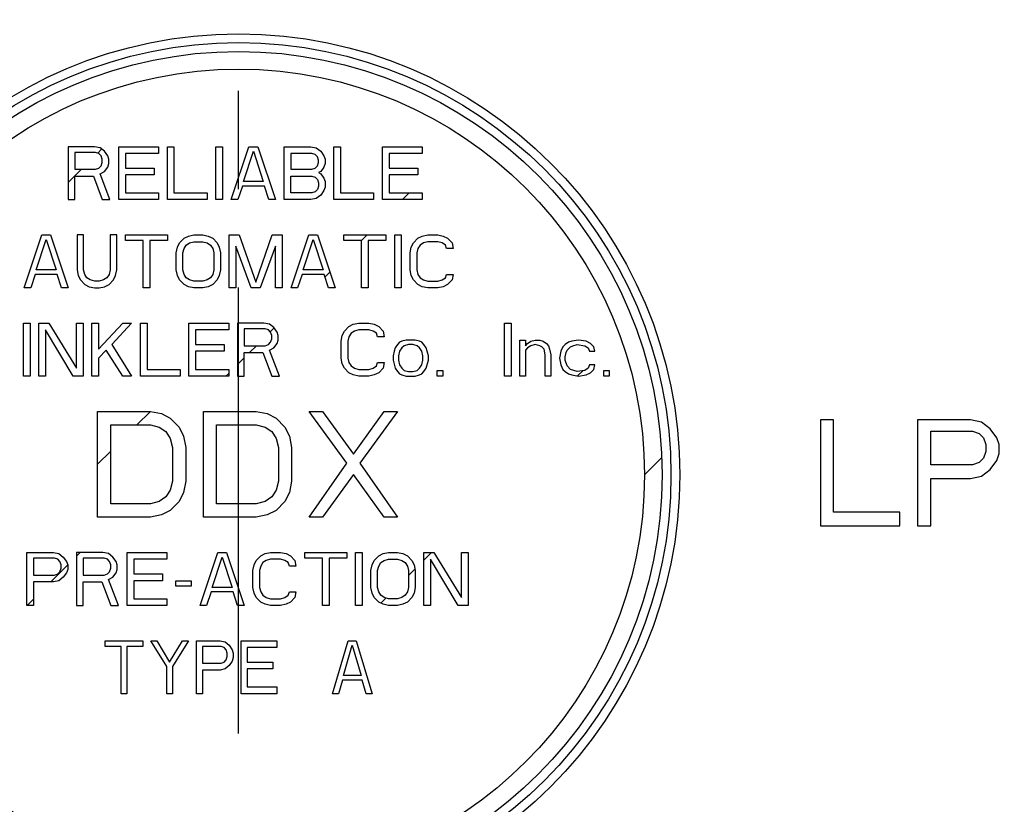
# Model space of a CAD drawing. Units: inches. Extents: x 3 to 18.9, y 5.3 to 14.4.
# Drawn here: x 6.4 to 7.4, y 10.3 to 11.1 of the extents above; entities that cross this region are included whole.
import ezdxf

# ---------------------------------------------------------------- set-up
doc = ezdxf.new("R2010")
doc.units = ezdxf.units.IN
doc.header["$LTSCALE"] = 1.21
doc.header["$MEASUREMENT"] = 0
doc.header["$PDMODE"] = 3
doc.header["$PDSIZE"] = 0.3125
doc.linetypes.add('CENTER', pattern=[0.6, 0.375, -0.075, 0.075, -0.075])
doc.layers.get('0').update_dxf_attribs({"linetype": 'CONTINUOUS'})
doc.layers.get('Defpoints').update_dxf_attribs({"linetype": 'CONTINUOUS'})
doc.layers.add('03_AXES', color=7, linetype='CONTINUOUS')
doc.layers.add('12_COMPONENTS', color=7, linetype='CONTINUOUS')
doc.styles.get("Standard").update_dxf_attribs({"font": 'txt', "width": 0.8})
doc.dimstyles.get("Standard").update_dxf_attribs({"dimtxt": 0.1, "dimasz": 0.1875, "dimexe": 0.1, "dimexo": 0.1, "dimgap": 0.09, "dimtad": 0, "dimtih": 1, "dimtoh": 1, "dimdec": 3, "dimzin": 4, "dimdsep": 46, "dimtxsty": 'Standard', "dimblk": '_FILLED', "dimblk1": '_FILLED', "dimblk2": '_FILLED', "dimcen": 0.09, "dimadec": 3, "dimazin": 1, "dimtol": 1, "dimtp": 0.005, "dimtm": 0.005, "dimtfac": 1, "dimtdec": 3, "dimtofl": 0, "dimtmove": 0, "dimatfit": 3, "dimldrblk": '_FILLED', "dimfxl": 1, "dimtolj": 1, "dimtzin": 4, "dimarcsym": 0})

# ---------------------------------------------------------------- blocks, each defined once
blk = doc.blocks.new('_FILLED')
at = {"color": 0, "linetype": 'ByBlock'}
blk.add_solid([(0, 0), (-1, 0.1667), (-1, -0.1667)], dxfattribs=at)
blk = doc.blocks.new('*D15')
at = {"color": 0, "lineweight": -2, "transparency": 16777216}
for p, q in [((10.1259, 12.9205), (11.0858, 12.9205)), ((10.9858, 12.733), (10.9858, 10.8384)), ((10.9858, 8.5138), (10.9858, 10.4084)), ((6.6808, 8.3263), (11.0858, 8.3263))]:
    blk.add_line(p, q, dxfattribs=at)
at = {"layer": 'Defpoints', "color": 0, "transparency": 16777216}
for p in [(10.0259, 12.9205), (6.5808, 8.3263), (10.9858, 8.3263)]:
    blk.add_point(p, dxfattribs=at)
at = {"color": 0, "lineweight": -2, "transparency": 16777216, "xscale": 0.1875, "yscale": 0.1875, "zscale": 0.1875}
for p, rotation in [((10.9858, 12.9205), 90), ((10.9858, 8.3263), 270)]:
    blk.add_blockref('_FILLED', p, dxfattribs=dict(at, rotation=rotation))
at = {"color": 0, "transparency": 16777216, "insert": (10.9858, 10.6234), "char_height": 0.1, "attachment_point": 5}
blk.add_mtext('\\A1;{\\H2.5x;D}', dxfattribs=at)

msp = doc.modelspace()

# ---------------------------------------------------------------- linework, layer by layer
at = {"linetype": 'CENTER'}
msp.add_line((6.58081, 8.15271), (6.58081, 13.50541), dxfattribs=at)
at = {"layer": '03_AXES', "color": 7, "linetype": 'Continuous'}
for p, q in [((7.18586, 10.73304), (7.1724, 10.73304)), ((7.1724, 10.73304), (7.1724, 10.62537)), ((7.18586, 10.63911), (7.18586, 10.73304)), ((7.32495, 10.73304), (7.27111, 10.73304)), ((7.27111, 10.73304), (7.27111, 10.62537)), ((7.33616, 10.73075), (7.32495, 10.73304)), ((7.34514, 10.72388), (7.33616, 10.73075)), ((7.35187, 10.71472), (7.34514, 10.72388)), ((7.28457, 10.72159), (7.32719, 10.72159)), ((7.28457, 10.68722), (7.28457, 10.72159)), ((7.32719, 10.72159), (7.33392, 10.7193)), ((7.33392, 10.7193), (7.33841, 10.71472)), ((7.33841, 10.71472), (7.34065, 10.70784)), ((7.35411, 10.70784), (7.35187, 10.71472)), ((7.34065, 10.70784), (7.34065, 10.70097)), ((7.35411, 10.69868), (7.35411, 10.70784)), ((7.33841, 10.6941), (7.33392, 10.68951)), ((7.34065, 10.70097), (7.33841, 10.6941)), ((7.35187, 10.69181), (7.35411, 10.69868)), ((7.32719, 10.68722), (7.28457, 10.68722)), ((7.33392, 10.68951), (7.32719, 10.68722)), ((7.34514, 10.68264), (7.35187, 10.69181)), ((7.32495, 10.67348), (7.33616, 10.67577)), ((7.33616, 10.67577), (7.34514, 10.68264)), ((7.28457, 10.67348), (7.32495, 10.67348)), ((7.28457, 10.62537), (7.28457, 10.67348)), ((7.25316, 10.63911), (7.18586, 10.63911)), ((7.25316, 10.62537), (7.25316, 10.63911)), ((7.1724, 10.62537), (7.25316, 10.62537)), ((7.27111, 10.62537), (7.28457, 10.62537))]:
    msp.add_line(p, q, dxfattribs=at)
at = {"layer": '03_AXES', "color": 9, "linetype": 'Continuous'}
msp.add_circle((6.58081, 10.67705), 0.44865, dxfattribs=at)
at = {"layer": '03_AXES', "color": 7, "linetype": 'Continuous'}
msp.add_circle((6.58081, 10.67705), 0.43968, dxfattribs=at)
at = {"layer": '12_COMPONENTS', "color": 7, "linetype": 'Continuous'}
for p, q in [((6.40738, 11.01085), (6.40738, 10.95701)), ((6.4343, 11.01085), (6.40738, 11.01085)), ((6.41411, 11.00512), (6.41411, 10.98794)), ((6.43542, 11.00512), (6.41411, 11.00512)), ((6.43991, 11.0097), (6.4343, 11.01085)), ((6.43879, 11.00398), (6.43542, 11.00512)), ((6.4444, 11.00627), (6.43991, 11.0097)), ((6.44776, 11.00169), (6.4444, 11.00627)), ((6.45898, 10.95701), (6.45898, 11.01085)), ((6.45898, 11.01085), (6.49936, 11.01085)), ((6.49936, 11.01085), (6.49936, 11.00398)), ((6.50833, 10.95701), (6.50833, 11.01085)), ((6.50833, 11.01085), (6.51506, 11.01085)), ((6.51506, 11.01085), (6.51506, 10.96388)), ((6.55768, 10.95701), (6.55768, 11.01085)), ((6.55768, 11.01085), (6.56441, 11.01085)), ((6.56441, 11.01085), (6.56441, 10.95701)), ((6.57338, 10.95701), (6.59133, 11.01085)), ((6.58572, 10.97534), (6.59582, 11.00627)), ((6.59133, 11.01085), (6.6003, 11.01085)), ((6.59582, 11.00627), (6.60591, 10.97534)), ((6.6003, 11.01085), (6.61825, 10.95701)), ((6.62722, 10.95701), (6.62722, 11.01085)), ((6.62722, 11.01085), (6.65414, 11.01085)), ((6.65414, 11.01085), (6.65975, 11.0097)), ((6.65975, 11.0097), (6.66424, 11.00627)), ((6.66424, 11.00627), (6.6676, 11.00169)), ((6.6777, 10.95701), (6.6777, 11.01085)), ((6.6777, 11.01085), (6.68443, 11.01085)), ((6.68443, 11.01085), (6.68443, 10.96388)), ((6.72705, 10.95701), (6.72705, 11.01085)), ((6.72705, 11.01085), (6.76743, 11.01085)), ((6.76743, 11.01085), (6.76743, 11.00398)), ((6.44103, 11.00169), (6.43879, 11.00398)), ((6.44215, 10.99825), (6.44103, 11.00169)), ((6.44103, 10.99138), (6.44215, 10.99481)), ((6.44215, 10.99481), (6.44215, 10.99825)), ((6.44888, 10.99825), (6.44776, 11.00169)), ((6.44888, 10.99367), (6.44888, 10.99825)), ((6.46571, 11.00398), (6.46571, 10.98909)), ((6.49936, 11.00398), (6.46571, 11.00398)), ((6.63395, 11.00398), (6.63395, 10.98794)), ((6.65526, 11.00398), (6.63395, 11.00398)), ((6.65863, 11.00283), (6.65526, 11.00398)), ((6.66087, 11.00054), (6.65863, 11.00283)), ((6.66199, 10.9971), (6.66087, 11.00054)), ((6.66087, 10.99138), (6.66199, 10.99481)), ((6.66199, 10.99481), (6.66199, 10.9971)), ((6.6676, 11.00169), (6.66872, 10.99825)), ((6.66872, 10.99825), (6.66872, 10.99367)), ((6.73378, 11.00398), (6.73378, 10.98909)), ((6.76743, 11.00398), (6.73378, 11.00398)), ((6.41411, 10.98794), (6.43542, 10.98794)), ((6.43542, 10.98794), (6.43879, 10.98909)), ((6.43879, 10.98909), (6.44103, 10.99138)), ((6.43991, 10.98336), (6.4444, 10.98565)), ((6.4444, 10.98565), (6.44776, 10.99023)), ((6.44776, 10.99023), (6.44888, 10.99367)), ((6.46571, 10.98909), (6.49487, 10.98909)), ((6.49487, 10.98909), (6.49487, 10.98221)), ((6.63395, 10.98794), (6.65526, 10.98794)), ((6.65526, 10.98794), (6.65863, 10.98909)), ((6.65863, 10.98909), (6.66087, 10.99138)), ((6.66424, 10.98565), (6.66199, 10.9845)), ((6.66199, 10.9845), (6.66424, 10.98336)), ((6.6676, 10.99023), (6.66424, 10.98565)), ((6.66872, 10.99367), (6.6676, 10.99023)), ((6.73378, 10.98909), (6.76294, 10.98909)), ((6.76294, 10.98909), (6.76294, 10.98221)), ((6.41411, 10.95701), (6.41411, 10.98107)), ((6.41411, 10.98107), (6.43318, 10.98107)), ((6.43318, 10.98107), (6.44215, 10.95701)), ((6.45, 10.95701), (6.43991, 10.98336)), ((6.46571, 10.98221), (6.46571, 10.96388)), ((6.49487, 10.98221), (6.46571, 10.98221)), ((6.60591, 10.97534), (6.58572, 10.97534)), ((6.63395, 10.96388), (6.63395, 10.98107)), ((6.63395, 10.98107), (6.65526, 10.98107)), ((6.65526, 10.98107), (6.65863, 10.97992)), ((6.65863, 10.97992), (6.66087, 10.97763)), ((6.66087, 10.97763), (6.66199, 10.97419)), ((6.66199, 10.97419), (6.66199, 10.97076)), ((6.66424, 10.98336), (6.6676, 10.97878)), ((6.6676, 10.97878), (6.66872, 10.97534)), ((6.66872, 10.97534), (6.66872, 10.96961)), ((6.73378, 10.98221), (6.73378, 10.96388)), ((6.76294, 10.98221), (6.73378, 10.98221)), ((6.5846, 10.97076), (6.58011, 10.95701)), ((6.60703, 10.97076), (6.5846, 10.97076)), ((6.61152, 10.95701), (6.60703, 10.97076)), ((6.65863, 10.96503), (6.65526, 10.96388)), ((6.66087, 10.96732), (6.65863, 10.96503)), ((6.66199, 10.97076), (6.66087, 10.96732)), ((6.6676, 10.96618), (6.66424, 10.96159)), ((6.66872, 10.96961), (6.6676, 10.96618)), ((6.40738, 10.95701), (6.41411, 10.95701)), ((6.44215, 10.95701), (6.45, 10.95701)), ((6.49936, 10.95701), (6.45898, 10.95701)), ((6.46571, 10.96388), (6.49936, 10.96388)), ((6.49936, 10.96388), (6.49936, 10.95701)), ((6.54871, 10.95701), (6.50833, 10.95701)), ((6.51506, 10.96388), (6.54871, 10.96388)), ((6.54871, 10.96388), (6.54871, 10.95701)), ((6.56441, 10.95701), (6.55768, 10.95701)), ((6.58011, 10.95701), (6.57338, 10.95701)), ((6.61825, 10.95701), (6.61152, 10.95701)), ((6.65414, 10.95701), (6.62722, 10.95701)), ((6.65526, 10.96388), (6.63395, 10.96388)), ((6.65975, 10.95816), (6.65414, 10.95701)), ((6.66424, 10.96159), (6.65975, 10.95816)), ((6.71807, 10.95701), (6.6777, 10.95701)), ((6.68443, 10.96388), (6.71807, 10.96388)), ((6.71807, 10.96388), (6.71807, 10.95701)), ((6.76743, 10.95701), (6.72705, 10.95701)), ((6.73378, 10.96388), (6.76743, 10.96388)), ((6.76743, 10.96388), (6.76743, 10.95701)), ((6.36266, 10.86728), (6.3806, 10.92112)), ((6.37499, 10.88561), (6.38509, 10.91654)), ((6.3806, 10.92112), (6.38957, 10.92112)), ((6.38509, 10.91654), (6.39518, 10.88561)), ((6.38957, 10.92112), (6.40752, 10.86728)), ((6.41649, 10.92112), (6.41649, 10.88561)), ((6.42322, 10.92112), (6.41649, 10.92112)), ((6.42322, 10.88561), (6.42322, 10.92112)), ((6.45014, 10.92112), (6.45014, 10.88561)), ((6.45687, 10.92112), (6.45014, 10.92112)), ((6.45687, 10.88561), (6.45687, 10.92112)), ((6.46585, 10.91539), (6.46585, 10.92112)), ((6.46585, 10.92112), (6.50847, 10.92112)), ((6.48379, 10.91539), (6.46585, 10.91539)), ((6.48379, 10.86728), (6.48379, 10.91539)), ((6.49052, 10.91539), (6.49052, 10.86728)), ((6.50847, 10.91539), (6.49052, 10.91539)), ((6.50847, 10.92112), (6.50847, 10.91539)), ((6.52081, 10.9131), (6.52529, 10.91768)), ((6.52529, 10.91768), (6.52978, 10.91997)), ((6.52978, 10.91997), (6.53539, 10.92112)), ((6.5309, 10.9131), (6.53539, 10.91425)), ((6.53539, 10.92112), (6.54436, 10.92112)), ((6.53539, 10.91425), (6.54436, 10.91425)), ((6.54436, 10.92112), (6.54997, 10.91997)), ((6.54436, 10.91425), (6.54885, 10.9131)), ((6.54997, 10.91997), (6.55445, 10.91768)), ((6.55445, 10.91768), (6.55894, 10.9131)), ((6.57128, 10.86728), (6.57128, 10.92112)), ((6.57128, 10.92112), (6.58137, 10.92112)), ((6.58137, 10.92112), (6.5982, 10.87301)), ((6.5982, 10.87301), (6.61502, 10.92112)), ((6.61502, 10.92112), (6.62512, 10.92112)), ((6.62512, 10.92112), (6.62512, 10.86728)), ((6.63409, 10.86728), (6.65204, 10.92112)), ((6.64643, 10.88561), (6.65652, 10.91654)), ((6.65204, 10.92112), (6.66101, 10.92112)), ((6.65652, 10.91654), (6.66662, 10.88561)), ((6.66101, 10.92112), (6.67896, 10.86728)), ((6.68793, 10.91539), (6.68793, 10.92112)), ((6.68793, 10.92112), (6.73055, 10.92112)), ((6.70588, 10.91539), (6.68793, 10.91539)), ((6.70588, 10.86728), (6.70588, 10.91539)), ((6.71261, 10.91539), (6.71261, 10.86728)), ((6.73055, 10.91539), (6.71261, 10.91539)), ((6.73055, 10.92112), (6.73055, 10.91539)), ((6.73952, 10.86728), (6.73952, 10.92112)), ((6.73952, 10.92112), (6.74625, 10.92112)), ((6.74625, 10.92112), (6.74625, 10.86728)), ((6.75859, 10.9131), (6.76308, 10.91768)), ((6.76308, 10.91768), (6.76757, 10.91997)), ((6.76757, 10.91997), (6.77317, 10.92112)), ((6.77317, 10.91425), (6.76869, 10.9131)), ((6.77317, 10.92112), (6.78327, 10.92112)), ((6.78327, 10.91425), (6.77317, 10.91425)), ((6.78327, 10.92112), (6.78888, 10.91997)), ((6.78775, 10.9131), (6.78327, 10.91425)), ((6.78888, 10.91997), (6.79336, 10.91768)), ((6.79336, 10.91768), (6.79785, 10.9131)), ((6.51744, 10.90279), (6.51856, 10.90852)), ((6.51856, 10.90852), (6.52081, 10.9131)), ((6.52417, 10.90279), (6.52529, 10.90737)), ((6.52529, 10.90737), (6.52754, 10.91081)), ((6.52754, 10.91081), (6.5309, 10.9131)), ((6.54885, 10.9131), (6.55221, 10.91081)), ((6.55221, 10.91081), (6.55445, 10.90737)), ((6.55445, 10.90737), (6.55558, 10.90279)), ((6.55894, 10.9131), (6.56118, 10.90852)), ((6.56118, 10.90852), (6.56231, 10.90279)), ((6.57801, 10.90966), (6.57801, 10.86728)), ((6.59371, 10.86728), (6.57801, 10.90966)), ((6.61839, 10.90966), (6.60268, 10.86728)), ((6.61839, 10.86728), (6.61839, 10.90966)), ((6.75523, 10.90279), (6.75635, 10.90852)), ((6.75635, 10.90852), (6.75859, 10.9131)), ((6.76308, 10.90737), (6.76196, 10.90279)), ((6.76532, 10.91081), (6.76308, 10.90737)), ((6.76869, 10.9131), (6.76532, 10.91081)), ((6.79112, 10.91081), (6.78775, 10.9131)), ((6.79224, 10.90737), (6.79112, 10.91081)), ((6.79897, 10.90737), (6.79224, 10.90737)), ((6.79785, 10.9131), (6.79897, 10.90737)), ((6.51744, 10.88561), (6.51744, 10.90279)), ((6.52417, 10.88561), (6.52417, 10.90279)), ((6.55558, 10.90279), (6.55558, 10.88561)), ((6.56231, 10.90279), (6.56231, 10.88561)), ((6.75523, 10.88561), (6.75523, 10.90279)), ((6.76196, 10.90279), (6.76196, 10.88561)), ((6.39518, 10.88561), (6.37499, 10.88561)), ((6.41649, 10.88561), (6.41762, 10.87988)), ((6.42434, 10.88103), (6.42322, 10.88561)), ((6.45014, 10.88561), (6.44902, 10.88103)), ((6.45575, 10.87988), (6.45687, 10.88561)), ((6.51856, 10.87988), (6.51744, 10.88561)), ((6.52529, 10.88103), (6.52417, 10.88561)), ((6.55558, 10.88561), (6.55445, 10.88103)), ((6.56231, 10.88561), (6.56118, 10.87988)), ((6.66662, 10.88561), (6.64643, 10.88561)), ((6.75635, 10.87988), (6.75523, 10.88561)), ((6.76196, 10.88561), (6.76308, 10.88103)), ((6.37387, 10.88103), (6.36938, 10.86728)), ((6.3963, 10.88103), (6.37387, 10.88103)), ((6.40079, 10.86728), (6.3963, 10.88103)), ((6.41762, 10.87988), (6.41986, 10.8753)), ((6.41986, 10.8753), (6.42434, 10.87072)), ((6.42659, 10.87759), (6.42434, 10.88103)), ((6.42995, 10.8753), (6.42659, 10.87759)), ((6.43444, 10.87415), (6.42995, 10.8753)), ((6.43893, 10.87415), (6.43444, 10.87415)), ((6.44341, 10.8753), (6.43893, 10.87415)), ((6.44678, 10.87759), (6.44341, 10.8753)), ((6.44902, 10.88103), (6.44678, 10.87759)), ((6.44902, 10.87072), (6.45351, 10.8753)), ((6.45351, 10.8753), (6.45575, 10.87988)), ((6.52081, 10.8753), (6.51856, 10.87988)), ((6.52529, 10.87072), (6.52081, 10.8753)), ((6.52754, 10.87759), (6.52529, 10.88103)), ((6.5309, 10.8753), (6.52754, 10.87759)), ((6.53539, 10.87415), (6.5309, 10.8753)), ((6.54436, 10.87415), (6.53539, 10.87415)), ((6.54885, 10.8753), (6.54436, 10.87415)), ((6.55221, 10.87759), (6.54885, 10.8753)), ((6.55445, 10.88103), (6.55221, 10.87759)), ((6.55894, 10.8753), (6.55445, 10.87072)), ((6.56118, 10.87988), (6.55894, 10.8753)), ((6.64531, 10.88103), (6.64082, 10.86728)), ((6.66774, 10.88103), (6.64531, 10.88103)), ((6.67223, 10.86728), (6.66774, 10.88103)), ((6.75859, 10.8753), (6.75635, 10.87988)), ((6.76308, 10.87072), (6.75859, 10.8753)), ((6.76308, 10.88103), (6.76532, 10.87759)), ((6.76532, 10.87759), (6.76869, 10.8753)), ((6.76869, 10.8753), (6.77317, 10.87415)), ((6.77317, 10.87415), (6.78327, 10.87415)), ((6.78327, 10.87415), (6.78775, 10.8753)), ((6.78775, 10.8753), (6.79112, 10.87759)), ((6.79112, 10.87759), (6.79224, 10.88103)), ((6.79224, 10.88103), (6.79897, 10.88103)), ((6.79785, 10.8753), (6.79336, 10.87072)), ((6.79897, 10.88103), (6.79785, 10.8753)), ((6.36938, 10.86728), (6.36266, 10.86728)), ((6.40752, 10.86728), (6.40079, 10.86728)), ((6.42434, 10.87072), (6.42883, 10.86843)), ((6.42883, 10.86843), (6.43444, 10.86728)), ((6.43444, 10.86728), (6.43893, 10.86728)), ((6.43893, 10.86728), (6.44453, 10.86843)), ((6.44453, 10.86843), (6.44902, 10.87072)), ((6.49052, 10.86728), (6.48379, 10.86728)), ((6.52978, 10.86843), (6.52529, 10.87072)), ((6.53539, 10.86728), (6.52978, 10.86843)), ((6.54436, 10.86728), (6.53539, 10.86728)), ((6.54997, 10.86843), (6.54436, 10.86728)), ((6.55445, 10.87072), (6.54997, 10.86843)), ((6.57801, 10.86728), (6.57128, 10.86728)), ((6.60268, 10.86728), (6.59371, 10.86728)), ((6.62512, 10.86728), (6.61839, 10.86728)), ((6.64082, 10.86728), (6.63409, 10.86728)), ((6.67896, 10.86728), (6.67223, 10.86728)), ((6.71261, 10.86728), (6.70588, 10.86728)), ((6.74625, 10.86728), (6.73952, 10.86728)), ((6.76757, 10.86843), (6.76308, 10.87072)), ((6.77317, 10.86728), (6.76757, 10.86843)), ((6.78327, 10.86728), (6.77317, 10.86728)), ((6.78888, 10.86843), (6.78327, 10.86728)), ((6.79336, 10.87072), (6.78888, 10.86843)), ((6.36209, 10.77755), (6.36209, 10.83139)), ((6.36209, 10.83139), (6.36882, 10.83139)), ((6.36882, 10.83139), (6.36882, 10.77755)), ((6.37779, 10.77755), (6.37779, 10.83139)), ((6.37779, 10.83139), (6.38788, 10.83139)), ((6.38452, 10.82451), (6.38452, 10.77755)), ((6.41256, 10.77755), (6.38452, 10.82451)), ((6.38788, 10.83139), (6.41592, 10.78557)), ((6.41592, 10.78557), (6.41592, 10.83139)), ((6.41592, 10.83139), (6.42265, 10.83139)), ((6.42265, 10.83139), (6.42265, 10.77755)), ((6.43163, 10.77755), (6.43163, 10.83139)), ((6.43163, 10.83139), (6.43836, 10.83139)), ((6.43836, 10.83139), (6.43836, 10.80504)), ((6.43836, 10.80504), (6.46303, 10.83139)), ((6.47201, 10.83139), (6.45182, 10.80962)), ((6.46303, 10.83139), (6.47201, 10.83139)), ((6.48098, 10.77755), (6.48098, 10.83139)), ((6.48098, 10.83139), (6.48771, 10.83139)), ((6.48771, 10.83139), (6.48771, 10.78442)), ((6.53033, 10.77755), (6.53033, 10.83139)), ((6.53033, 10.83139), (6.57071, 10.83139)), ((6.53706, 10.82451), (6.53706, 10.80962)), ((6.57071, 10.82451), (6.53706, 10.82451)), ((6.57071, 10.83139), (6.57071, 10.82451)), ((6.57968, 10.83139), (6.57968, 10.77755)), ((6.6066, 10.83139), (6.57968, 10.83139)), ((6.58641, 10.82566), (6.58641, 10.80848)), ((6.60772, 10.82566), (6.58641, 10.82566)), ((6.61221, 10.83024), (6.6066, 10.83139)), ((6.61109, 10.82451), (6.60772, 10.82566)), ((6.61333, 10.82222), (6.61109, 10.82451)), ((6.6167, 10.82681), (6.61221, 10.83024)), ((6.62006, 10.82222), (6.6167, 10.82681)), ((6.68848, 10.82337), (6.69297, 10.82795)), ((6.69297, 10.82795), (6.69745, 10.83024)), ((6.69745, 10.83024), (6.70306, 10.83139)), ((6.70306, 10.82451), (6.69858, 10.82337)), ((6.70306, 10.83139), (6.71316, 10.83139)), ((6.71316, 10.82451), (6.70306, 10.82451)), ((6.71316, 10.83139), (6.71877, 10.83024)), ((6.71764, 10.82337), (6.71316, 10.82451)), ((6.71877, 10.83024), (6.72325, 10.82795)), ((6.72325, 10.82795), (6.72774, 10.82337)), ((6.85112, 10.77755), (6.85112, 10.83139)), ((6.85112, 10.83139), (6.85785, 10.83139)), ((6.85785, 10.83139), (6.85785, 10.77755)), ((6.61445, 10.81879), (6.61333, 10.82222)), ((6.61333, 10.81191), (6.61445, 10.81535)), ((6.61445, 10.81535), (6.61445, 10.81879)), ((6.62118, 10.81879), (6.62006, 10.82222)), ((6.62006, 10.81077), (6.62118, 10.81421)), ((6.62118, 10.81421), (6.62118, 10.81879)), ((6.68512, 10.81306), (6.68624, 10.81879)), ((6.68624, 10.81879), (6.68848, 10.82337)), ((6.69297, 10.81764), (6.69185, 10.81306)), ((6.69521, 10.82108), (6.69297, 10.81764)), ((6.69858, 10.82337), (6.69521, 10.82108)), ((6.72101, 10.82108), (6.71764, 10.82337)), ((6.72213, 10.81764), (6.72101, 10.82108)), ((6.72886, 10.81764), (6.72213, 10.81764)), ((6.72774, 10.82337), (6.72886, 10.81764)), ((6.75129, 10.81421), (6.74681, 10.81306)), ((6.76027, 10.81421), (6.75129, 10.81421)), ((6.76475, 10.81306), (6.76027, 10.81421)), ((6.86682, 10.77755), (6.86682, 10.81421)), ((6.86682, 10.81421), (6.87243, 10.81421)), ((6.87243, 10.81421), (6.87243, 10.80848)), ((6.87804, 10.81306), (6.88252, 10.81421)), ((6.88252, 10.81421), (6.88701, 10.81421)), ((6.88701, 10.81421), (6.89038, 10.81306)), ((6.92627, 10.81421), (6.91954, 10.81306)), ((6.93412, 10.81306), (6.92627, 10.81421)), ((6.45182, 10.80962), (6.47201, 10.77755)), ((6.53706, 10.80962), (6.56622, 10.80962)), ((6.56622, 10.80962), (6.56622, 10.80275)), ((6.58641, 10.80848), (6.60772, 10.80848)), ((6.60772, 10.80848), (6.61109, 10.80962)), ((6.61109, 10.80962), (6.61333, 10.81191)), ((6.61221, 10.8039), (6.6167, 10.80619)), ((6.6167, 10.80619), (6.62006, 10.81077)), ((6.68512, 10.79588), (6.68512, 10.81306)), ((6.69185, 10.81306), (6.69185, 10.79588)), ((6.74008, 10.80619), (6.73895, 10.80275)), ((6.74232, 10.80962), (6.74008, 10.80619)), ((6.74456, 10.81191), (6.74232, 10.80962)), ((6.74681, 10.81306), (6.74456, 10.81191)), ((6.74681, 10.80619), (6.74456, 10.80275)), ((6.74905, 10.80848), (6.74681, 10.80619)), ((6.75354, 10.80962), (6.74905, 10.80848)), ((6.75802, 10.80962), (6.75354, 10.80962)), ((6.76251, 10.80848), (6.75802, 10.80962)), ((6.76475, 10.80619), (6.76251, 10.80848)), ((6.767, 10.81191), (6.76475, 10.81306)), ((6.767, 10.80275), (6.76475, 10.80619)), ((6.76924, 10.80962), (6.767, 10.81191)), ((6.77148, 10.80619), (6.76924, 10.80962)), ((6.7726, 10.80275), (6.77148, 10.80619)), ((6.87243, 10.80848), (6.87467, 10.81077)), ((6.87467, 10.80619), (6.87243, 10.8039)), ((6.87467, 10.81077), (6.87804, 10.81306)), ((6.87804, 10.80848), (6.87467, 10.80619)), ((6.88252, 10.80962), (6.87804, 10.80848)), ((6.88701, 10.80848), (6.88252, 10.80962)), ((6.88925, 10.80733), (6.88701, 10.80848)), ((6.8915, 10.80504), (6.88925, 10.80733)), ((6.89038, 10.81306), (6.89374, 10.81077)), ((6.89262, 10.79931), (6.8915, 10.80504)), ((6.89374, 10.81077), (6.89598, 10.80848)), ((6.89598, 10.80848), (6.89711, 10.80504)), ((6.89711, 10.80504), (6.89823, 10.79931)), ((6.91056, 10.80733), (6.90832, 10.80275)), ((6.91281, 10.80962), (6.91056, 10.80733)), ((6.91617, 10.81191), (6.91281, 10.80962)), ((6.91505, 10.8039), (6.91842, 10.80733)), ((6.91954, 10.81306), (6.91617, 10.81191)), ((6.91842, 10.80733), (6.92066, 10.80848)), ((6.92066, 10.80848), (6.92515, 10.80962)), ((6.92515, 10.80962), (6.933, 10.80848)), ((6.933, 10.80848), (6.93636, 10.80619)), ((6.93861, 10.81077), (6.93412, 10.81306)), ((6.93636, 10.80619), (6.93748, 10.80275)), ((6.94197, 10.80733), (6.93861, 10.81077)), ((6.94309, 10.80275), (6.94197, 10.80733)), ((6.44621, 10.8039), (6.43836, 10.79588)), ((6.43836, 10.79588), (6.43836, 10.77755)), ((6.46303, 10.77755), (6.44621, 10.8039)), ((6.53706, 10.80275), (6.53706, 10.78442)), ((6.56622, 10.80275), (6.53706, 10.80275)), ((6.58641, 10.77755), (6.58641, 10.8016)), ((6.58641, 10.8016), (6.60548, 10.8016)), ((6.60548, 10.8016), (6.61445, 10.77755)), ((6.6223, 10.77755), (6.61221, 10.8039)), ((6.68624, 10.79015), (6.68512, 10.79588)), ((6.69185, 10.79588), (6.69297, 10.7913)), ((6.73895, 10.80275), (6.73783, 10.79817)), ((6.73783, 10.79817), (6.73783, 10.79359)), ((6.74456, 10.80275), (6.74344, 10.79817)), ((6.74344, 10.79817), (6.74344, 10.79359)), ((6.76812, 10.79817), (6.767, 10.80275)), ((6.76812, 10.79359), (6.76812, 10.79817)), ((6.77373, 10.79817), (6.7726, 10.80275)), ((6.77373, 10.79359), (6.77373, 10.79817)), ((6.87243, 10.8039), (6.87243, 10.77755)), ((6.89262, 10.77755), (6.89262, 10.79931)), ((6.89823, 10.79931), (6.89823, 10.77755)), ((6.90832, 10.80275), (6.9072, 10.79588)), ((6.9072, 10.79588), (6.90832, 10.789)), ((6.91281, 10.79702), (6.91393, 10.8016)), ((6.91281, 10.79359), (6.91281, 10.79702)), ((6.91393, 10.8016), (6.91505, 10.8039)), ((6.93748, 10.80275), (6.94309, 10.80275)), ((6.48771, 10.78442), (6.52136, 10.78442)), ((6.52136, 10.78442), (6.52136, 10.77755)), ((6.53706, 10.78442), (6.57071, 10.78442)), ((6.57071, 10.78442), (6.57071, 10.77755)), ((6.68848, 10.78557), (6.68624, 10.79015)), ((6.69297, 10.78099), (6.68848, 10.78557)), ((6.69297, 10.7913), (6.69521, 10.78786)), ((6.69521, 10.78786), (6.69858, 10.78557)), ((6.69858, 10.78557), (6.70306, 10.78442)), ((6.70306, 10.78442), (6.71316, 10.78442)), ((6.71316, 10.78442), (6.71764, 10.78557)), ((6.71764, 10.78557), (6.72101, 10.78786)), ((6.72101, 10.78786), (6.72213, 10.7913)), ((6.72213, 10.7913), (6.72886, 10.7913)), ((6.72774, 10.78557), (6.72325, 10.78099)), ((6.72886, 10.7913), (6.72774, 10.78557)), ((6.73783, 10.79359), (6.74008, 10.78557)), ((6.74008, 10.78557), (6.74232, 10.78213)), ((6.74344, 10.79359), (6.74456, 10.789)), ((6.74456, 10.789), (6.74681, 10.78557)), ((6.74681, 10.78557), (6.74905, 10.78328)), ((6.76251, 10.78328), (6.76475, 10.78557)), ((6.76475, 10.78557), (6.767, 10.789)), ((6.767, 10.789), (6.76812, 10.79359)), ((6.76924, 10.78213), (6.77148, 10.78557)), ((6.77148, 10.78557), (6.77373, 10.79359)), ((6.90832, 10.789), (6.91056, 10.78442)), ((6.91056, 10.78442), (6.91281, 10.78213)), ((6.91505, 10.78786), (6.91281, 10.79359)), ((6.91842, 10.78442), (6.91505, 10.78786)), ((6.92515, 10.78213), (6.91842, 10.78442)), ((6.93636, 10.78557), (6.933, 10.78328)), ((6.93748, 10.789), (6.93636, 10.78557)), ((6.94309, 10.789), (6.93748, 10.789)), ((6.93861, 10.78099), (6.94197, 10.78442)), ((6.94197, 10.78442), (6.94309, 10.789)), ((6.36882, 10.77755), (6.36209, 10.77755)), ((6.38452, 10.77755), (6.37779, 10.77755)), ((6.42265, 10.77755), (6.41256, 10.77755)), ((6.43836, 10.77755), (6.43163, 10.77755)), ((6.47201, 10.77755), (6.46303, 10.77755)), ((6.52136, 10.77755), (6.48098, 10.77755)), ((6.57071, 10.77755), (6.53033, 10.77755)), ((6.57968, 10.77755), (6.58641, 10.77755)), ((6.61445, 10.77755), (6.6223, 10.77755)), ((6.69745, 10.7787), (6.69297, 10.78099)), ((6.70306, 10.77755), (6.69745, 10.7787)), ((6.71316, 10.77755), (6.70306, 10.77755)), ((6.71877, 10.7787), (6.71316, 10.77755)), ((6.72325, 10.78099), (6.71877, 10.7787)), ((6.74232, 10.78213), (6.74456, 10.77984)), ((6.74456, 10.77984), (6.74681, 10.7787)), ((6.74681, 10.7787), (6.75129, 10.77755)), ((6.74905, 10.78328), (6.75354, 10.78213)), ((6.75129, 10.77755), (6.76027, 10.77755)), ((6.75354, 10.78213), (6.75802, 10.78213)), ((6.75802, 10.78213), (6.76251, 10.78328)), ((6.76027, 10.77755), (6.76475, 10.7787)), ((6.76475, 10.7787), (6.767, 10.77984)), ((6.767, 10.77984), (6.76924, 10.78213)), ((6.7827, 10.77755), (6.7827, 10.78328)), ((6.7827, 10.78328), (6.78831, 10.78328)), ((6.78831, 10.77755), (6.7827, 10.77755)), ((6.78831, 10.78328), (6.78831, 10.77755)), ((6.85785, 10.77755), (6.85112, 10.77755)), ((6.87243, 10.77755), (6.86682, 10.77755)), ((6.89823, 10.77755), (6.89262, 10.77755)), ((6.91281, 10.78213), (6.91617, 10.77984)), ((6.91617, 10.77984), (6.91954, 10.7787)), ((6.91954, 10.7787), (6.92627, 10.77755)), ((6.933, 10.78328), (6.92515, 10.78213)), ((6.92627, 10.77755), (6.93412, 10.7787)), ((6.93412, 10.7787), (6.93861, 10.78099)), ((6.95207, 10.78328), (6.95767, 10.78328)), ((6.95207, 10.77755), (6.95207, 10.78328)), ((6.95767, 10.77755), (6.95207, 10.77755)), ((6.95767, 10.78328), (6.95767, 10.77755)), ((6.43724, 10.63398), (6.43724, 10.74166)), ((6.43724, 10.74166), (6.49108, 10.74166)), ((6.49108, 10.74166), (6.5023, 10.73937)), ((6.5023, 10.73937), (6.51127, 10.73478)), ((6.51127, 10.73478), (6.52024, 10.72562)), ((6.54492, 10.63398), (6.54492, 10.74166)), ((6.54492, 10.74166), (6.59876, 10.74166)), ((6.59876, 10.74166), (6.60998, 10.73937)), ((6.60998, 10.73937), (6.61895, 10.73478)), ((6.61895, 10.73478), (6.62792, 10.72562)), ((6.6526, 10.74166), (6.66606, 10.74166)), ((6.69073, 10.68896), (6.6526, 10.74166)), ((6.66606, 10.74166), (6.69746, 10.69813)), ((6.69746, 10.69813), (6.72887, 10.74166)), ((6.74233, 10.74166), (6.70419, 10.68896)), ((6.72887, 10.74166), (6.74233, 10.74166)), ((6.4507, 10.64773), (6.4507, 10.72791)), ((6.4507, 10.72791), (6.49108, 10.72791)), ((6.49108, 10.72791), (6.50006, 10.72562)), ((6.50006, 10.72562), (6.50679, 10.72104)), ((6.52024, 10.72562), (6.52473, 10.71646)), ((6.55838, 10.72791), (6.59876, 10.72791)), ((6.55838, 10.64773), (6.55838, 10.72791)), ((6.59876, 10.72791), (6.60773, 10.72562)), ((6.60773, 10.72562), (6.61446, 10.72104)), ((6.62792, 10.72562), (6.63241, 10.71646)), ((6.50679, 10.72104), (6.51127, 10.71417)), ((6.51127, 10.71417), (6.51351, 10.705)), ((6.52473, 10.71646), (6.52697, 10.705)), ((6.61446, 10.72104), (6.61895, 10.71417)), ((6.61895, 10.71417), (6.62119, 10.705)), ((6.63241, 10.71646), (6.63465, 10.705)), ((6.51351, 10.705), (6.51351, 10.67064)), ((6.52697, 10.705), (6.52697, 10.67064)), ((6.62119, 10.705), (6.62119, 10.67064)), ((6.63465, 10.705), (6.63465, 10.67064)), ((6.6526, 10.63398), (6.69073, 10.68896)), ((6.70419, 10.68896), (6.74233, 10.63398)), ((6.69746, 10.67751), (6.66606, 10.63398)), ((6.72887, 10.63398), (6.69746, 10.67751)), ((6.51351, 10.67064), (6.51127, 10.66147)), ((6.52697, 10.67064), (6.52473, 10.65918)), ((6.62119, 10.67064), (6.61895, 10.66147)), ((6.63465, 10.67064), (6.63241, 10.65918)), ((6.50679, 10.6546), (6.50006, 10.65002)), ((6.51127, 10.66147), (6.50679, 10.6546)), ((6.52473, 10.65918), (6.52024, 10.65002)), ((6.61446, 10.6546), (6.60773, 10.65002)), ((6.61895, 10.66147), (6.61446, 10.6546)), ((6.63241, 10.65918), (6.62792, 10.65002)), ((6.49108, 10.64773), (6.4507, 10.64773)), ((6.50006, 10.65002), (6.49108, 10.64773)), ((6.52024, 10.65002), (6.51127, 10.64085)), ((6.59876, 10.64773), (6.55838, 10.64773)), ((6.60773, 10.65002), (6.59876, 10.64773)), ((6.62792, 10.65002), (6.61895, 10.64085)), ((6.49108, 10.63398), (6.43724, 10.63398)), ((6.5023, 10.63627), (6.49108, 10.63398)), ((6.51127, 10.64085), (6.5023, 10.63627)), ((6.59876, 10.63398), (6.54492, 10.63398)), ((6.60998, 10.63627), (6.59876, 10.63398)), ((6.61895, 10.64085), (6.60998, 10.63627)), ((6.66606, 10.63398), (6.6526, 10.63398)), ((6.74233, 10.63398), (6.72887, 10.63398))]:
    msp.add_line(p, q, dxfattribs=at)
at = {"layer": '12_COMPONENTS', "color": 2, "linetype": 'Continuous'}
for p, q in [((6.43747, 11.00443), (6.44152, 11.00847)), ((6.40738, 10.97434), (6.42098, 10.98794)), ((6.7474, 10.95701), (6.75427, 10.96388)), ((6.70578, 10.91539), (6.71151, 10.92112)), ((6.66864, 10.87825), (6.67363, 10.88324)), ((6.61298, 10.82259), (6.61691, 10.82652)), ((6.592, 10.8016), (6.59887, 10.80848)), ((6.57968, 10.78929), (6.58641, 10.79602)), ((6.56794, 10.77755), (6.57071, 10.78032)), ((6.92543, 10.77769), (6.93068, 10.78294)), ((6.47734, 10.72791), (6.49108, 10.74166)), ((6.43724, 10.68782), (6.4507, 10.70128)), ((6.99357, 10.67705), (7.01116, 10.69464)), ((6.41593, 10.59446), (6.41956, 10.59809)), ((6.76925, 10.59043), (6.77691, 10.59809)), ((6.38978, 10.5683), (6.40696, 10.58549)), ((6.75354, 10.57473), (6.76, 10.58118)), ((6.36572, 10.54425), (6.37219, 10.55072)), ((6.72541, 10.54659), (6.73064, 10.55182))]:
    msp.add_line(p, q, dxfattribs=at)
at = {"layer": '12_COMPONENTS', "color": 4, "linetype": 'Continuous'}
for p, q in [((6.36546, 10.54425), (6.36546, 10.59809)), ((6.36546, 10.59809), (6.39238, 10.59809)), ((6.39238, 10.59809), (6.39799, 10.59694)), ((6.39799, 10.59694), (6.40247, 10.59351)), ((6.41593, 10.59809), (6.41593, 10.54425)), ((6.44285, 10.59809), (6.41593, 10.59809)), ((6.44846, 10.59694), (6.44285, 10.59809)), ((6.45295, 10.59351), (6.44846, 10.59694)), ((6.46753, 10.54425), (6.46753, 10.59809)), ((6.46753, 10.59809), (6.50791, 10.59809)), ((6.50791, 10.59809), (6.50791, 10.59121)), ((6.54156, 10.54425), (6.5595, 10.59809)), ((6.5595, 10.59809), (6.56848, 10.59809)), ((6.56848, 10.59809), (6.58642, 10.54425)), ((6.59876, 10.59007), (6.60325, 10.59465)), ((6.60325, 10.59465), (6.60773, 10.59694)), ((6.60773, 10.59694), (6.61334, 10.59809)), ((6.61334, 10.59809), (6.62344, 10.59809)), ((6.62344, 10.59809), (6.62904, 10.59694)), ((6.62904, 10.59694), (6.63353, 10.59465)), ((6.63353, 10.59465), (6.63802, 10.59007)), ((6.64811, 10.59809), (6.69073, 10.59809)), ((6.64811, 10.59236), (6.64811, 10.59809)), ((6.69073, 10.59809), (6.69073, 10.59236)), ((6.69971, 10.59809), (6.70644, 10.59809)), ((6.69971, 10.54425), (6.69971, 10.59809)), ((6.70644, 10.59809), (6.70644, 10.54425)), ((6.71877, 10.59007), (6.72326, 10.59465)), ((6.72326, 10.59465), (6.72775, 10.59694)), ((6.72775, 10.59694), (6.73336, 10.59809)), ((6.73336, 10.59809), (6.74233, 10.59809)), ((6.74233, 10.59809), (6.74794, 10.59694)), ((6.74794, 10.59694), (6.75242, 10.59465)), ((6.75242, 10.59465), (6.75691, 10.59007)), ((6.76925, 10.59809), (6.77934, 10.59809)), ((6.76925, 10.54425), (6.76925, 10.59809)), ((6.77934, 10.59809), (6.80738, 10.55227)), ((6.80738, 10.59809), (6.81411, 10.59809)), ((6.80738, 10.55227), (6.80738, 10.59809)), ((6.81411, 10.59809), (6.81411, 10.54425)), ((6.37219, 10.59236), (6.37219, 10.57518)), ((6.3935, 10.59236), (6.37219, 10.59236)), ((6.39686, 10.59121), (6.3935, 10.59236)), ((6.39911, 10.58892), (6.39686, 10.59121)), ((6.40023, 10.58549), (6.39911, 10.58892)), ((6.40023, 10.58205), (6.40023, 10.58549)), ((6.40247, 10.59351), (6.40584, 10.58892)), ((6.40584, 10.58892), (6.40696, 10.58549)), ((6.40696, 10.58549), (6.40696, 10.58091)), ((6.42266, 10.59236), (6.42266, 10.57518)), ((6.44397, 10.59236), (6.42266, 10.59236)), ((6.44734, 10.59121), (6.44397, 10.59236)), ((6.44958, 10.58892), (6.44734, 10.59121)), ((6.4507, 10.58549), (6.44958, 10.58892)), ((6.4507, 10.58205), (6.4507, 10.58549)), ((6.45631, 10.58892), (6.45295, 10.59351)), ((6.45743, 10.58549), (6.45631, 10.58892)), ((6.45743, 10.58091), (6.45743, 10.58549)), ((6.47426, 10.59121), (6.47426, 10.57632)), ((6.50791, 10.59121), (6.47426, 10.59121)), ((6.55389, 10.56258), (6.56399, 10.59351)), ((6.56399, 10.59351), (6.57408, 10.56258)), ((6.59539, 10.57976), (6.59652, 10.58549)), ((6.59652, 10.58549), (6.59876, 10.59007)), ((6.60325, 10.58434), (6.60212, 10.57976)), ((6.60549, 10.58778), (6.60325, 10.58434)), ((6.60885, 10.59007), (6.60549, 10.58778)), ((6.61334, 10.59121), (6.60885, 10.59007)), ((6.62344, 10.59121), (6.61334, 10.59121)), ((6.62792, 10.59007), (6.62344, 10.59121)), ((6.63129, 10.58778), (6.62792, 10.59007)), ((6.63241, 10.58434), (6.63129, 10.58778)), ((6.63914, 10.58434), (6.63241, 10.58434)), ((6.63802, 10.59007), (6.63914, 10.58434)), ((6.66606, 10.59236), (6.64811, 10.59236)), ((6.66606, 10.54425), (6.66606, 10.59236)), ((6.69073, 10.59236), (6.67279, 10.59236)), ((6.67279, 10.59236), (6.67279, 10.54425)), ((6.71541, 10.57976), (6.71653, 10.58549)), ((6.71653, 10.58549), (6.71877, 10.59007)), ((6.72214, 10.57976), (6.72326, 10.58434)), ((6.72326, 10.58434), (6.7255, 10.58778)), ((6.7255, 10.58778), (6.72887, 10.59007)), ((6.72887, 10.59007), (6.73336, 10.59121)), ((6.73336, 10.59121), (6.74233, 10.59121)), ((6.74233, 10.59121), (6.74682, 10.59007)), ((6.74682, 10.59007), (6.75018, 10.58778)), ((6.75018, 10.58778), (6.75242, 10.58434)), ((6.75242, 10.58434), (6.75354, 10.57976)), ((6.75691, 10.59007), (6.75915, 10.58549)), ((6.75915, 10.58549), (6.76027, 10.57976)), ((6.77598, 10.59121), (6.77598, 10.54425)), ((6.80402, 10.54425), (6.77598, 10.59121)), ((6.37219, 10.57518), (6.3935, 10.57518)), ((6.3935, 10.57518), (6.39686, 10.57632)), ((6.39686, 10.57632), (6.39911, 10.57861)), ((6.39911, 10.57861), (6.40023, 10.58205)), ((6.40584, 10.57747), (6.40247, 10.57289)), ((6.40696, 10.58091), (6.40584, 10.57747)), ((6.42266, 10.57518), (6.44397, 10.57518)), ((6.44397, 10.57518), (6.44734, 10.57632)), ((6.44734, 10.57632), (6.44958, 10.57861)), ((6.44958, 10.57861), (6.4507, 10.58205)), ((6.45295, 10.57289), (6.45631, 10.57747)), ((6.45631, 10.57747), (6.45743, 10.58091)), ((6.47426, 10.57632), (6.50342, 10.57632)), ((6.50342, 10.57632), (6.50342, 10.56945)), ((6.59539, 10.56258), (6.59539, 10.57976)), ((6.60212, 10.57976), (6.60212, 10.56258)), ((6.71541, 10.56258), (6.71541, 10.57976)), ((6.72214, 10.56258), (6.72214, 10.57976)), ((6.75354, 10.57976), (6.75354, 10.56258)), ((6.76027, 10.57976), (6.76027, 10.56258)), ((6.37219, 10.5683), (6.37219, 10.54425)), ((6.39238, 10.5683), (6.37219, 10.5683)), ((6.39799, 10.56945), (6.39238, 10.5683)), ((6.40247, 10.57289), (6.39799, 10.56945)), ((6.42266, 10.54425), (6.42266, 10.5683)), ((6.42266, 10.5683), (6.44173, 10.5683)), ((6.44173, 10.5683), (6.4507, 10.54425)), ((6.44846, 10.5706), (6.45295, 10.57289)), ((6.45855, 10.54425), (6.44846, 10.5706)), ((6.47426, 10.56945), (6.47426, 10.55112)), ((6.50342, 10.56945), (6.47426, 10.56945)), ((6.51688, 10.56372), (6.51688, 10.56945)), ((6.51688, 10.56945), (6.53258, 10.56945)), ((6.53258, 10.56372), (6.51688, 10.56372)), ((6.53258, 10.56945), (6.53258, 10.56372)), ((6.55277, 10.558), (6.54829, 10.54425)), ((6.5752, 10.558), (6.55277, 10.558)), ((6.57408, 10.56258), (6.55389, 10.56258)), ((6.57969, 10.54425), (6.5752, 10.558)), ((6.59652, 10.55685), (6.59539, 10.56258)), ((6.59876, 10.55227), (6.59652, 10.55685)), ((6.60212, 10.56258), (6.60325, 10.558)), ((6.60325, 10.558), (6.60549, 10.55456)), ((6.60549, 10.55456), (6.60885, 10.55227)), ((6.62792, 10.55227), (6.63129, 10.55456)), ((6.63129, 10.55456), (6.63241, 10.558)), ((6.63241, 10.558), (6.63914, 10.558)), ((6.63914, 10.558), (6.63802, 10.55227)), ((6.71653, 10.55685), (6.71541, 10.56258)), ((6.71877, 10.55227), (6.71653, 10.55685)), ((6.72326, 10.558), (6.72214, 10.56258)), ((6.7255, 10.55456), (6.72326, 10.558)), ((6.72887, 10.55227), (6.7255, 10.55456)), ((6.75018, 10.55456), (6.74682, 10.55227)), ((6.75242, 10.558), (6.75018, 10.55456)), ((6.75354, 10.56258), (6.75242, 10.558)), ((6.75915, 10.55685), (6.75691, 10.55227)), ((6.76027, 10.56258), (6.75915, 10.55685)), ((6.37219, 10.54425), (6.36546, 10.54425)), ((6.41593, 10.54425), (6.42266, 10.54425)), ((6.4507, 10.54425), (6.45855, 10.54425)), ((6.50791, 10.54425), (6.46753, 10.54425)), ((6.47426, 10.55112), (6.50791, 10.55112)), ((6.50791, 10.55112), (6.50791, 10.54425)), ((6.54829, 10.54425), (6.54156, 10.54425)), ((6.58642, 10.54425), (6.57969, 10.54425)), ((6.60325, 10.54769), (6.59876, 10.55227)), ((6.60773, 10.54539), (6.60325, 10.54769)), ((6.61334, 10.54425), (6.60773, 10.54539)), ((6.60885, 10.55227), (6.61334, 10.55112)), ((6.61334, 10.55112), (6.62344, 10.55112)), ((6.62344, 10.54425), (6.61334, 10.54425)), ((6.62344, 10.55112), (6.62792, 10.55227)), ((6.62904, 10.54539), (6.62344, 10.54425)), ((6.63353, 10.54769), (6.62904, 10.54539)), ((6.63802, 10.55227), (6.63353, 10.54769)), ((6.67279, 10.54425), (6.66606, 10.54425)), ((6.70644, 10.54425), (6.69971, 10.54425)), ((6.72326, 10.54769), (6.71877, 10.55227)), ((6.72775, 10.54539), (6.72326, 10.54769)), ((6.73336, 10.54425), (6.72775, 10.54539)), ((6.73336, 10.55112), (6.72887, 10.55227)), ((6.74233, 10.55112), (6.73336, 10.55112)), ((6.74233, 10.54425), (6.73336, 10.54425)), ((6.74682, 10.55227), (6.74233, 10.55112)), ((6.74794, 10.54539), (6.74233, 10.54425)), ((6.75242, 10.54769), (6.74794, 10.54539)), ((6.75691, 10.55227), (6.75242, 10.54769)), ((6.77598, 10.54425), (6.76925, 10.54425)), ((6.81411, 10.54425), (6.80402, 10.54425)), ((6.44504, 10.50263), (6.44504, 10.50836)), ((6.44504, 10.50836), (6.4834, 10.50836)), ((6.4834, 10.50836), (6.4834, 10.50263)), ((6.49147, 10.50836), (6.49753, 10.50836)), ((6.50763, 10.48201), (6.49147, 10.50836)), ((6.49753, 10.50836), (6.51065, 10.48659)), ((6.51065, 10.48659), (6.52378, 10.50836)), ((6.52983, 10.50836), (6.51368, 10.48201)), ((6.52378, 10.50836), (6.52983, 10.50836)), ((6.53791, 10.45452), (6.53791, 10.50836)), ((6.53791, 10.50836), (6.56214, 10.50836)), ((6.56214, 10.50836), (6.56719, 10.50721)), ((6.56719, 10.50721), (6.57122, 10.50378)), ((6.57122, 10.50378), (6.57425, 10.49919)), ((6.58334, 10.50836), (6.61968, 10.50836)), ((6.58334, 10.45452), (6.58334, 10.50836)), ((6.61968, 10.50836), (6.61968, 10.50148)), ((6.67621, 10.45452), (6.69236, 10.50836)), ((6.68731, 10.47285), (6.6964, 10.50378)), ((6.69236, 10.50836), (6.70044, 10.50836)), ((6.6964, 10.50378), (6.70548, 10.47285)), ((6.70044, 10.50836), (6.71659, 10.45452)), ((6.46119, 10.50263), (6.44504, 10.50263)), ((6.46119, 10.45452), (6.46119, 10.50263)), ((6.46725, 10.50263), (6.46725, 10.45452)), ((6.4834, 10.50263), (6.46725, 10.50263)), ((6.54397, 10.50263), (6.54397, 10.48545)), ((6.56315, 10.50263), (6.54397, 10.50263)), ((6.56618, 10.50148), (6.56315, 10.50263)), ((6.56819, 10.49919), (6.56618, 10.50148)), ((6.5692, 10.49576), (6.56819, 10.49919)), ((6.5692, 10.49232), (6.5692, 10.49576)), ((6.57425, 10.49919), (6.57526, 10.49576)), ((6.57526, 10.49576), (6.57526, 10.49117)), ((6.61968, 10.50148), (6.58939, 10.50148)), ((6.58939, 10.50148), (6.58939, 10.48659)), ((6.54397, 10.48545), (6.56315, 10.48545)), ((6.56315, 10.48545), (6.56618, 10.48659)), ((6.56618, 10.48659), (6.56819, 10.48888)), ((6.56819, 10.48888), (6.5692, 10.49232)), ((6.57425, 10.48774), (6.57122, 10.48316)), ((6.57526, 10.49117), (6.57425, 10.48774)), ((6.58939, 10.48659), (6.61564, 10.48659)), ((6.61564, 10.48659), (6.61564, 10.47972)), ((6.50763, 10.45452), (6.50763, 10.48201)), ((6.51368, 10.48201), (6.51368, 10.45452)), ((6.54397, 10.47857), (6.54397, 10.45452)), ((6.56214, 10.47857), (6.54397, 10.47857)), ((6.56719, 10.47972), (6.56214, 10.47857)), ((6.57122, 10.48316), (6.56719, 10.47972)), ((6.61564, 10.47972), (6.58939, 10.47972)), ((6.58939, 10.47972), (6.58939, 10.46139)), ((6.6863, 10.46826), (6.68227, 10.45452)), ((6.70649, 10.46826), (6.6863, 10.46826)), ((6.70548, 10.47285), (6.68731, 10.47285)), ((6.71053, 10.45452), (6.70649, 10.46826)), ((6.46725, 10.45452), (6.46119, 10.45452)), ((6.51368, 10.45452), (6.50763, 10.45452)), ((6.54397, 10.45452), (6.53791, 10.45452)), ((6.61968, 10.45452), (6.58334, 10.45452)), ((6.58939, 10.46139), (6.61968, 10.46139)), ((6.61968, 10.46139), (6.61968, 10.45452)), ((6.68227, 10.45452), (6.67621, 10.45452)), ((6.71659, 10.45452), (6.71053, 10.45452))]:
    msp.add_line(p, q, dxfattribs=at)
at = {"layer": '12_COMPONENTS', "color": 7, "linetype": 'Continuous'}
for radius in [0.43071, 0.41276]:
    msp.add_circle((6.58081, 10.67705), radius, dxfattribs=at)

# ---------------------------------------------------------------- dimensions: what is measured, and where the dimension line sits
dim = msp.add_linear_dim(base=(10.98578, 8.32632), p1=(10.02588, 12.92054), p2=(6.58081, 8.32632), angle=90, text='{\\H2.5x;D}', dimstyle='Standard', override={"dimdec": 4, "dimzin": 0, "dimcen": 0.198, "dimadec": 0, "dimazin": 0, "dimtdec": 4, "dimtzin": 0})
dim.commit()
dim.dimension.update_dxf_attribs({"geometry": '*D15', "text_midpoint": (10.98578, 10.62343)})

doc.saveas('drawing.dxf')
